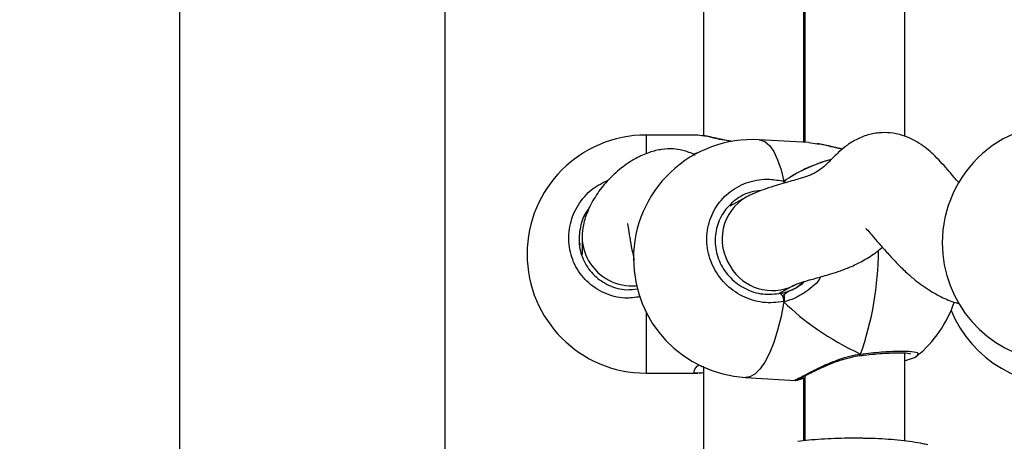
# Model space of a CAD drawing. Units: centimetres. Extents: x 4636 to 6583, y -972 to 451.
# Drawn here: x 5841 to 5857, y -224 to -218 of the extents above; entities that cross this region are included whole.
import ezdxf

# ---------------------------------------------------------------- set-up
doc = ezdxf.new("R2010")
doc.units = ezdxf.units.CM
doc.layers.add('VP-DIM', color=7, linetype='Continuous')
doc.layers.add('VP-EQ', color=7, linetype='Continuous', true_color=0x8a3492)
doc.dimstyles.new('Strefa', dxfattribs={"dimtxt": 14, "dimasz": 20, "dimexe": 20, "dimexo": 50, "dimgap": 20, "dimtad": 0, "dimdec": 0, "dimzin": 0, "dimdsep": 46, "dimtxsty": 'Standard', "dimcen": 0.09, "dimadec": 0, "dimazin": 0, "dimtfac": 1, "dimtdec": 4, "dimtofl": 0, "dimtmove": 0, "dimatfit": 3, "dimfxl": 70, "dimfxlon": 1, "dimtolj": 1, "dimtzin": 0, "dimarcsym": 0})

# ---------------------------------------------------------------- blocks, each defined once
blk = doc.blocks.new('0211-1')
at = {"layer": 'VP-EQ', "color": 0, "linetype": 'Continuous', "lineweight": 25}
for p, q in [((3222.247, 735.473), (3222.247, 560.534)), ((3226.487, 560.882), (3226.487, 735.127)), ((3233.832, 599.854), (3233.832, 608.9)), ((3230.617, 608.671), (3230.617, 599.865)), ((3232.217, 599.759), (3232.217, 608.495)), ((3232.232, 608.532), (3232.232, 599.759)), ((3230.525, 599.876), (3229.697, 599.876)), ((3229.697, 599.876), (3229.697, 599.589)), ((3230.59, 599.865), (3230.525, 599.874)), ((3232.3, 599.755), (3231.505, 599.8)), ((3232.232, 599.787), (3232.217, 599.791)), ((3232.431, 599.733), (3232.3, 599.752)), ((3231.9, 599.137), (3231.9, 599.106)), ((3231.9, 599.137), (3231.904, 599.107)), ((3231.9, 599.137), (3231.943, 599.118)), ((3231.295, 598.884), (3231.035, 598.743)), ((3228.677, 598.255), (3228.677, 597.972)), ((3228.673, 598.003), (3228.673, 597.965)), ((3231.82, 597.349), (3232.058, 597.478)), ((3231.9, 597.324), (3231.9, 597.217)), ((3229.697, 597.054), (3229.697, 596.076)), ((3233.114, 596.356), (3233.121, 596.357)), ((3233.12, 596.357), (3233.121, 596.357)), ((3233.832, 594.992), (3233.832, 596.399)), ((3229.697, 596.076), (3230.525, 596.076)), ((3230.548, 596.081), (3230.525, 596.077)), ((3230.617, 596.171), (3230.617, 593.985)), ((3231.288, 596.007), (3232.083, 595.961)), ((3232.217, 594.996), (3232.217, 595.994)), ((3232.232, 596.031), (3232.232, 594.998))]:
    blk.add_line(p, q, dxfattribs=at)
at = {"layer": 'VP-EQ', "color": 0, "linetype": 'Continuous', "lineweight": 25, "flags": 128}
for points in [[(3231.505, 599.8), (3231.517, 599.799), (3231.594, 599.772), (3231.668, 599.709), (3231.737, 599.612), (3231.799, 599.482), (3231.854, 599.323), (3231.9, 599.137)], [(3231.9, 599.137), (3231.897, 599.116), (3231.894, 599.104)], [(3231.9, 597.217), (3231.854, 596.981), (3231.799, 596.762), (3231.737, 596.565), (3231.668, 596.393), (3231.594, 596.25), (3231.517, 596.138), (3231.437, 596.06), (3231.356, 596.016), (3231.288, 596.007)]]:
    blk.add_lwpolyline(points, dxfattribs=at)
at = {"layer": 'VP-EQ', "color": 0, "linetype": 'Continuous', "lineweight": 25}
for centre, radius, start, end in [((3236.328, 598.154), 1.9, 82.6966, 180), ((3229.697, 597.976), 1.9, 90, 270), ((3231.396, 597.903), 1.9, 86.7196, 180), ((3231.689, 598.214), 0.778, 120.3869, 214.0399), ((3229.455, 598.256), 0.778, 180.3439, 209.8629), ((3236.328, 598.154), 1.9, 180, 262.6966), ((3228.428, 598.04), 4.981, 340.5346, 359.9015), ((3229.475, 598.271), 0.803, 210.0964, 275.0545), ((3231.396, 597.903), 1.9, 180, 266.7196), ((3231.71, 598.162), 0.768, 210.0061, 296.7386), ((3231.727, 597.229), 0.173, 355.9064, 44.1521), ((3232.823, 597.822), 1.9, 309.3051, 341.2741), ((3236.328, 597.797), 1.9, 202.3259, 277.3034), ((3233.095, 596.373), 0.0301, 327.8185, 14.1284)]:
    blk.add_arc(centre, radius, start, end, dxfattribs=at)
for centre, major_axis, ratio, start_param, end_param in [((3233.431, 597.976), (4.348, -0.41), 0.426674, 2.34265, 2.365139), ((3233.431, 597.976), (4.348, -0.41), 0.426674, 2.34265, 2.365048), ((3234.948, 597.7), (3.531, -0.755), 0.509531, 2.381118, 2.711001), ((3234.948, 597.7), (3.531, -0.755), 0.509531, 2.382047, 2.711001), ((3231.721, 598.205), (-0.245, 0.821), 0.790487, 3.197676, 3.544263), ((3231.721, 598.205), (-0.245, 0.821), 0.790487, 3.306887, 3.561405), ((3234.948, 597.7), (3.531, -0.755), 0.509531, 3.789357, 4.281798), ((3234.948, 597.7), (3.531, -0.755), 0.509531, 3.789357, 4.281798)]:
    blk.add_ellipse(centre, major_axis=major_axis, ratio=ratio, start_param=start_param, end_param=end_param, dxfattribs=at)
for points, knots in [([(3231.067, 599.774), (3231.012, 599.782), (3230.857, 599.805), (3230.688, 599.853), (3230.617, 599.862), (3230.59, 599.865)], [0, 0, 0, 0, 0.255939, 0.726033, 1, 1, 1, 1]), ([(3231.083, 599.774), (3231.039, 599.782), (3230.944, 599.797), (3230.815, 599.825), (3230.691, 599.853), (3230.625, 599.864), (3230.592, 599.87)], [0, 0, 0, 0, 0.2130452, 0.4629466, 0.7266053, 1, 1, 1, 1]), ([(3234.698, 599.111), (3234.695, 599.115), (3234.645, 599.17), (3234.522, 599.316), (3234.332, 599.531), (3234.132, 599.704), (3233.956, 599.808), (3233.779, 599.88), (3233.602, 599.915), (3233.411, 599.916), (3233.211, 599.876), (3233.024, 599.793), (3232.856, 599.678), (3232.71, 599.543), (3232.6, 599.425), (3232.501, 599.338), (3232.409, 599.279), (3232.337, 599.244), (3232.276, 599.22), (3232.215, 599.2), (3232.128, 599.172), (3232.017, 599.14), (3231.881, 599.101), (3231.726, 599.055), (3231.567, 599.004), (3231.443, 598.956), (3231.354, 598.915), (3231.316, 598.895), (3231.296, 598.885)], [0, 0, 0, 0, 0.003522, 0.058095, 0.131345, 0.193581, 0.227398, 0.257719, 0.295936, 0.331148, 0.371277, 0.41291, 0.453941, 0.508659, 0.566239, 0.619201, 0.652351, 0.679889, 0.702096, 0.723153, 0.745065, 0.774948, 0.813983, 0.854789, 0.90382, 0.954567, 0.976636, 1, 1, 1, 1]), ([(3230.48, 599.554), (3230.479, 599.555), (3230.45, 599.574), (3230.381, 599.602), (3230.265, 599.64), (3230.119, 599.66), (3229.94, 599.651), (3229.738, 599.601), (3229.517, 599.501), (3229.283, 599.343), (3229.07, 599.142), (3228.891, 598.912), (3228.762, 598.675), (3228.701, 598.48), (3228.682, 598.354), (3228.678, 598.297), (3228.677, 598.269), (3228.677, 598.256), (3228.677, 598.251)], [0, 0, 0, 0, 0.001099, 0.031205, 0.062453, 0.111306, 0.168933, 0.23631, 0.315134, 0.408315, 0.520641, 0.63208, 0.760564, 0.888754, 0.94988, 0.977719, 0.990154, 1, 1, 1, 1]), ([(3232.833, 599.649), (3232.825, 599.651), (3232.709, 599.674), (3232.564, 599.717), (3232.46, 599.73), (3232.431, 599.733)], [0, 0, 0, 0, 0.052046, 0.729973, 1, 1, 1, 1]), ([(3232.836, 599.652), (3232.788, 599.663), (3232.684, 599.686), (3232.548, 599.718), (3232.467, 599.732), (3232.432, 599.738)], [0, 0, 0, 0, 0.325234, 0.708478, 1, 1, 1, 1]), ([(3229.608, 597.295), (3229.525, 597.283), (3229.327, 597.254), (3229.022, 597.341), (3228.74, 597.528), (3228.541, 597.802), (3228.449, 598.125), (3228.47, 598.461), (3228.602, 598.77), (3228.819, 599.024), (3229.012, 599.119), (3229.104, 599.164)], [0, 0, 0, 0, 0.086769, 0.204202, 0.321589, 0.438134, 0.553331, 0.667351, 0.781013, 0.895334, 1, 1, 1, 1]), ([(3231.9, 597.217), (3231.787, 597.205), (3231.561, 597.182), (3231.227, 597.291), (3230.946, 597.495), (3230.747, 597.78), (3230.654, 598.108), (3230.676, 598.442), (3230.807, 598.747), (3231.034, 598.989), (3231.332, 599.142), (3231.636, 599.189), (3231.823, 599.152), (3231.9, 599.137)], [0, 0, 0, 0, 0.094785, 0.18957, 0.284313, 0.378382, 0.471356, 0.563382, 0.655124, 0.747393, 0.8407, 0.935009, 1, 1, 1, 1]), ([(3231.904, 599.107), (3231.903, 599.115), (3231.902, 599.125), (3231.901, 599.134), (3231.9, 599.137)], [0, 0, 0, 0, 0.690877, 1, 1, 1, 1]), ([(3231.534, 598.989), (3231.479, 598.984), (3231.33, 598.971), (3231.114, 598.848), (3230.92, 598.645), (3230.808, 598.386), (3230.79, 598.102), (3230.869, 597.824), (3231.038, 597.584), (3231.278, 597.411), (3231.563, 597.319), (3231.755, 597.34), (3231.852, 597.35)], [0, 0, 0, 0, 0.060483, 0.164844, 0.267957, 0.370387, 0.473089, 0.576876, 0.68196, 0.7879, 0.893949, 1, 1, 1, 1]), ([(3228.783, 598.695), (3228.774, 598.686), (3228.703, 598.608), (3228.638, 598.409), (3228.614, 598.128), (3228.694, 597.854), (3228.862, 597.622), (3229.102, 597.465), (3229.348, 597.393), (3229.503, 597.416), (3229.562, 597.424)], [0, 0, 0, 0, 0.018987, 0.164466, 0.310322, 0.457727, 0.606969, 0.757429, 0.908036, 1, 1, 1, 1]), ([(3229.406, 598.455), (3229.405, 598.457), (3229.4, 598.463), (3229.412, 598.398), (3229.436, 598.245), (3229.466, 598.063), (3229.495, 597.936), (3229.508, 597.881)], [0, 0, 0, 0, 0.047695, 0.231597, 0.510993, 0.78727, 1, 1, 1, 1]), ([(3233.21, 598.388), (3233.209, 598.388), (3233.199, 598.394), (3233.241, 598.355), (3233.311, 598.272), (3233.421, 598.143), (3233.556, 597.988), (3233.707, 597.826), (3233.853, 597.684), (3233.986, 597.568), (3234.111, 597.472), (3234.249, 597.38), (3234.425, 597.284), (3234.577, 597.218), (3234.677, 597.193), (3234.694, 597.189)], [0, 0, 0, 0, 0.006436, 0.07503, 0.160112, 0.257651, 0.364676, 0.474388, 0.572454, 0.655818, 0.7229, 0.790146, 0.874419, 0.978788, 1, 1, 1, 1]), ([(3228.639, 598.095), (3228.639, 598.098), (3228.641, 598.117), (3228.645, 598.139), (3228.646, 598.154), (3228.642, 598.147), (3228.638, 598.133), (3228.636, 598.118), (3228.636, 598.116)], [0, 0, 0, 0, 0.0484515, 0.2830987, 0.5145877, 0.7422928, 0.9717214, 1, 1, 1, 1]), ([(3232.057, 597.477), (3232.067, 597.483), (3232.088, 597.493), (3232.132, 597.51), (3232.2, 597.532), (3232.298, 597.56), (3232.408, 597.59), (3232.528, 597.624), (3232.656, 597.661), (3232.809, 597.711), (3232.987, 597.78), (3233.188, 597.881), (3233.354, 597.986), (3233.442, 598.061), (3233.472, 598.086)], [0, 0, 0, 0, 0.055872, 0.107988, 0.182506, 0.293355, 0.384807, 0.447482, 0.517282, 0.598902, 0.692886, 0.795405, 0.931441, 1, 1, 1, 1]), ([(3232.487, 597.612), (3232.486, 597.61), (3232.434, 597.513), (3232.296, 597.401), (3232.107, 597.283), (3231.984, 597.237), (3231.914, 597.22), (3231.9, 597.217)], [0, 0, 0, 0, 0.009629, 0.4577, 0.698225, 0.938435, 1, 1, 1, 1]), ([(3232.001, 597.396), (3232.06, 597.421), (3232.143, 597.457), (3232.206, 597.52), (3232.224, 597.538)], [0, 0, 0, 0, 0.717367, 1, 1, 1, 1]), ([(3231.852, 597.35), (3231.864, 597.353), (3231.915, 597.364), (3231.964, 597.382), (3232.001, 597.396)], [0, 0, 0, 0, 0.2517767, 1, 1, 1, 1]), ([(3231.9, 597.324), (3231.916, 597.341), (3231.947, 597.372), (3231.984, 597.388), (3232.001, 597.396)], [0, 0, 0, 0, 0.5386487, 1, 1, 1, 1]), ([(3232.001, 597.396), (3231.974, 597.383), (3231.937, 597.366), (3231.908, 597.333), (3231.9, 597.324)], [0, 0, 0, 0, 0.737136, 1, 1, 1, 1]), ([(3231.9, 597.217), (3231.902, 597.228), (3231.905, 597.252), (3231.905, 597.288), (3231.903, 597.312), (3231.9, 597.322), (3231.9, 597.324)], [0, 0, 0, 0, 0.315778, 0.631822, 0.943346, 1, 1, 1, 1]), ([(3231.9, 597.324), (3231.902, 597.315), (3231.905, 597.296), (3231.905, 597.262), (3231.903, 597.235), (3231.901, 597.22), (3231.9, 597.217)], [0, 0, 0, 0, 0.299061, 0.597923, 0.906157, 1, 1, 1, 1]), ([(3232.083, 595.964), (3232.081, 595.963), (3232.059, 595.956), (3232.121, 595.986), (3232.258, 596.061), (3232.472, 596.17), (3232.698, 596.269), (3232.908, 596.338), (3233.037, 596.368), (3233.11, 596.378), (3233.124, 596.38)], [0, 0, 0, 0, 0.022598, 0.221747, 0.400358, 0.577192, 0.768483, 0.869391, 0.973719, 1, 1, 1, 1]), ([(3232.143, 595.983), (3232.144, 595.983), (3232.145, 595.985), (3232.166, 595.996), (3232.21, 596.02), (3232.282, 596.058), (3232.381, 596.107), (3232.502, 596.165), (3232.642, 596.225), (3232.797, 596.284), (3232.954, 596.327), (3233.062, 596.352), (3233.112, 596.356), (3233.114, 596.356)], [0, 0, 0, 0, 0.036588, 0.106846, 0.202682, 0.310039, 0.422817, 0.537482, 0.656008, 0.776108, 0.894474, 0.996333, 1, 1, 1, 1]), ([(3233.114, 596.357), (3233.115, 596.357), (3233.118, 596.359), (3233.122, 596.37), (3233.124, 596.379), (3233.124, 596.38)], [0, 0, 0, 0, 0.400403, 0.881116, 1, 1, 1, 1]), ([(3233.121, 596.369), (3233.121, 596.367), (3233.118, 596.359), (3233.116, 596.355), (3233.114, 596.356), (3233.114, 596.356)], [0, 0, 0, 0, 0.2614294, 0.9670084, 1, 1, 1, 1]), ([(3233.12, 596.357), (3233.14, 596.359), (3233.217, 596.369), (3233.347, 596.382), (3233.504, 596.394), (3233.644, 596.401), (3233.761, 596.403), (3233.849, 596.399), (3233.899, 596.393), (3233.922, 596.386), (3233.919, 596.388), (3233.918, 596.388)], [0, 0, 0, 0, 0.050553, 0.1948, 0.339551, 0.48345, 0.626275, 0.766607, 0.882857, 0.976386, 1, 1, 1, 1]), ([(3233.124, 596.38), (3233.237, 596.393), (3233.462, 596.418), (3233.75, 596.432), (3233.953, 596.425), (3234.056, 596.402), (3234.037, 596.375), (3234.029, 596.363)], [0, 0, 0, 0, 0.213703, 0.427406, 0.641012, 0.853088, 1, 1, 1, 1]), ([(3234.029, 596.363), (3234.028, 596.359), (3234.026, 596.34), (3233.955, 596.307), (3233.856, 596.278), (3233.832, 596.271)], [0, 0, 0, 0, 0.186484, 0.803391, 1, 1, 1, 1]), ([(3230.525, 596.077), (3230.522, 596.077), (3230.467, 596.068), (3230.462, 596.102), (3230.478, 596.157), (3230.533, 596.203), (3230.542, 596.211)], [0, 0, 0, 0, 0.0268408, 0.4927863, 0.9106636, 1, 1, 1, 1]), ([(3230.569, 596.206), (3230.569, 596.19), (3230.57, 596.173), (3230.616, 596.182), (3230.619, 596.183)], [0, 0, 0, 0, 0.942577, 1, 1, 1, 1]), ([(3230.547, 596.078), (3230.567, 596.079), (3230.587, 596.08), (3230.615, 596.085), (3230.617, 596.086)], [0, 0, 0, 0, 0.933564, 1, 1, 1, 1]), ([(3232.083, 595.961), (3232.083, 595.961), (3232.088, 595.961), (3232.096, 595.962), (3232.108, 595.963), (3232.12, 595.967), (3232.143, 595.973), (3232.178, 595.985), (3232.219, 595.995), (3232.232, 595.998)], [0, 0, 0, 0, 0.001338, 0.043236, 0.097706, 0.203649, 0.435811, 0.825306, 1, 1, 1, 1]), ([(3233.208, 595.035), (3233.186, 595.035), (3233.092, 595.039), (3232.923, 595.038), (3232.707, 595.033), (3232.496, 595.022), (3232.298, 595.007), (3232.179, 594.992), (3232.121, 594.985)], [0, 0, 0, 0, 0.058691, 0.248404, 0.438089, 0.627953, 0.818316, 1, 1, 1, 1]), ([(3234.196, 594.932), (3234.17, 594.938), (3234.095, 594.954), (3233.954, 594.978), (3233.768, 595.002), (3233.568, 595.019), (3233.38, 595.031), (3233.258, 595.034), (3233.208, 595.035)], [0, 0, 0, 0, 0.099915, 0.297555, 0.490689, 0.681034, 0.869946, 1, 1, 1, 1])]:
    blk.add_open_spline(points, degree=3, knots=knots, dxfattribs=at)
blk = doc.blocks.new('0211-1 2d')
at = {"layer": 'VP-EQ', "color": 0}
blk.add_blockref('0211-1', (0, 0), dxfattribs=at)
blk = doc.blocks.new('*D164')
at = {"layer": 'Defpoints', "color": 0}
for p in [(6404.755, 431.146), (4906.701, -290.016), (6404.755, -305.454)]:
    blk.add_point(p, dxfattribs=at)
at = {"layer": 'VP-DIM', "color": 0, "lineweight": -2}
for p, q in [((4906.701, 361.146), (4906.701, 451.146)), ((6404.755, 361.146), (6404.755, 451.146)), ((4926.701, 431.146), (5614.728, 431.146)), ((6384.755, 431.146), (5696.728, 431.146))]:
    blk.add_line(p, q, dxfattribs=at)
at = {"layer": 'VP-DIM', "color": 0}
for points in [[(4926.701, 434.48), (4926.701, 427.813), (4906.701, 431.146)], [(6384.755, 427.813), (6384.755, 434.48), (6404.755, 431.146)]]:
    blk.add_solid(points, dxfattribs=at)
at = {"layer": 'VP-DIM', "color": 0, "insert": (5655.728, 431.146), "char_height": 14, "attachment_point": 5}
blk.add_mtext('\\A1;1195', dxfattribs=at)
blk = doc.blocks.new('*D165')
at = {"layer": 'Defpoints', "color": 0}
for p in [(5805.623, 239.896), (5886.023, -972.143), (6563.155, -972.143)]:
    blk.add_point(p, dxfattribs=at)
at = {"layer": 'VP-DIM', "color": 0, "lineweight": -2}
for p, q in [((6493.155, 239.896), (6583.155, 239.896)), ((6563.155, 219.896), (6563.155, -326.29)), ((6563.155, -952.143), (6563.155, -405.957)), ((6493.155, -972.143), (6583.155, -972.143))]:
    blk.add_line(p, q, dxfattribs=at)
at = {"layer": 'VP-DIM', "color": 0}
for points in [[(6566.488, 219.896), (6559.822, 219.896), (6563.155, 239.896)], [(6559.822, -952.143), (6566.488, -952.143), (6563.155, -972.143)]]:
    blk.add_solid(points, dxfattribs=at)
at = {"layer": 'VP-DIM', "color": 0, "insert": (6563.155, -366.123), "char_height": 14, "attachment_point": 5, "rotation": 90}
blk.add_mtext('\\A1;1210', dxfattribs=at)
blk = doc.blocks.new('*D166')
at = {"layer": 'Defpoints', "color": 0}
for p in [(5813.358, 89.896), (5869.052, -822.139), (6466.193, -822.139)]:
    blk.add_point(p, dxfattribs=at)
at = {"layer": 'VP-DIM', "color": 0, "lineweight": -2}
for p, q in [((6396.193, 89.896), (6486.193, 89.896)), ((6466.193, 69.896), (6466.193, -330.955)), ((6466.193, -802.139), (6466.193, -401.288)), ((6396.193, -822.139), (6486.193, -822.139))]:
    blk.add_line(p, q, dxfattribs=at)
at = {"layer": 'VP-DIM', "color": 0}
for points in [[(6469.526, 69.896), (6462.859, 69.896), (6466.193, 89.896)], [(6462.859, -802.139), (6469.526, -802.139), (6466.193, -822.139)]]:
    blk.add_solid(points, dxfattribs=at)
at = {"layer": 'VP-DIM', "color": 0, "insert": (6466.193, -366.121), "char_height": 14, "attachment_point": 5, "rotation": 90}
blk.add_mtext('\\A1;910', dxfattribs=at)
blk = doc.blocks.new('*D167')
at = {"layer": 'Defpoints', "color": 0}
for p in [(5056.631, 332.126), (5056.631, -296.454), (6204.755, -328.354)]:
    blk.add_point(p, dxfattribs=at)
at = {"layer": 'VP-DIM', "color": 0, "lineweight": -2}
for p, q in [((5056.631, 262.126), (5056.631, 352.126)), ((6204.755, 262.126), (6204.755, 352.126)), ((5076.631, 332.126), (5589.693, 332.126)), ((6184.755, 332.126), (5671.693, 332.126))]:
    blk.add_line(p, q, dxfattribs=at)
at = {"layer": 'VP-DIM', "color": 0}
for points in [[(5076.631, 335.46), (5076.631, 328.793), (5056.631, 332.126)], [(6184.755, 328.793), (6184.755, 335.46), (6204.755, 332.126)]]:
    blk.add_solid(points, dxfattribs=at)
at = {"layer": 'VP-DIM', "color": 0, "insert": (5630.693, 332.126), "char_height": 14, "attachment_point": 5}
blk.add_mtext('\\A1;1145', dxfattribs=at)

msp = doc.modelspace()

# ---------------------------------------------------------------- block references
at = {"layer": 'VP-EQ', "color": 0}
msp.add_blockref('0211-1 2d', (2621.606, -819.358), dxfattribs=at)

# ---------------------------------------------------------------- dimensions: what is measured, and where the dimension line sits
at = {"layer": 'VP-DIM', "color": 0}
for base, p1, p2, text, picture, middle in [((6404.755, 431.146), (4906.701, -290.016), (6404.755, -305.454), '1195', '*D164', (5655.728, 431.146)), ((5056.631, 332.126), (6204.755, -328.354), (5056.631, -296.454), '1145', '*D167', (5630.693, 332.126))]:
    dim = msp.add_linear_dim(base=base, p1=p1, p2=p2, text=text, dimstyle='Strefa', dxfattribs=at)
    dim.commit()
    dim.dimension.update_dxf_attribs({"geometry": picture, "text_midpoint": middle})
for base, p1, p2, text, picture, middle in [((6563.155, -972.143), (5805.623, 239.896), (5886.023, -972.143), '1210', '*D165', (6563.155, -366.123)), ((6466.193, -822.139), (5813.358, 89.896), (5869.052, -822.139), '910', '*D166', (6466.193, -366.121))]:
    dim = msp.add_linear_dim(base=base, p1=p1, p2=p2, angle=90, text=text, dimstyle='Strefa', dxfattribs=at)
    dim.commit()
    dim.dimension.update_dxf_attribs({"geometry": picture, "text_midpoint": middle})

doc.saveas('drawing.dxf')
